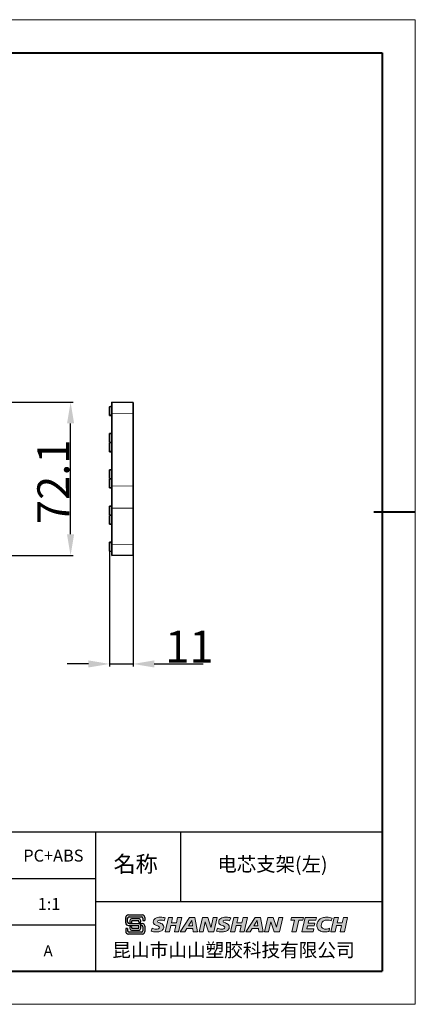
# Model space of a CAD drawing. Extents: x 1229 to 5192, y 1085 to 1876.
# Drawn here: x 4185 to 4371, y 1223 to 1685 of the extents above; entities that cross this region are included whole.
import ezdxf

# ---------------------------------------------------------------- set-up
doc = ezdxf.new("R2010")
doc.units = 0
doc.layers.add('_U+56FE_U+5C42 1', color=7, linetype='Continuous')
doc.styles.add('HZ', font='txt')
doc.styles.add('机械', font='txt', dxfattribs={"width": 0.7, "height": 15})
doc.dimstyles.new('A4', dxfattribs={"dimscale": 0, "dimtxt": 15, "dimasz": 10, "dimexe": 1.25, "dimexo": 0, "dimtad": 1, "dimdec": 1, "dimdsep": 46, "dimtxsty": '机械', "dimcen": 2.5, "dimclrd": 201, "dimclre": 201, "dimclrt": 201, "dimadec": 0, "dimazin": 0, "dimtfac": 1, "dimtdec": 1, "dimtmove": 0, "dimatfit": 3, "dimfxl": 0, "dimtolj": 1, "dimarcsym": 0})

# ---------------------------------------------------------------- blocks, each defined once
blk = doc.blocks.new('*D53')
at = {"color": 201, "lineweight": -2, "transparency": 16777216}
for p, q in [((4227.04, 1437.58), (4227.04, 1381.32)), ((4238.04, 1436.23), (4238.04, 1381.32)), ((4217.04, 1382.57), (4207.04, 1382.57)), ((4227.04, 1382.57), (4238.04, 1382.57)), ((4248.04, 1382.57), (4271.01, 1382.57))]:
    blk.add_line(p, q, dxfattribs=at)
at = {"color": 201, "transparency": 16777216}
for points in [[(4217.04, 1384.24), (4217.04, 1380.9), (4227.04, 1382.57)], [(4248.04, 1384.24), (4248.04, 1380.9), (4238.04, 1382.57)]]:
    blk.add_solid(points, dxfattribs=at)
at = {"layer": 'Defpoints', "color": 0, "transparency": 16777216}
for p in [(4227.04, 1437.58), (4238.04, 1436.23), (4238.04, 1382.57)]:
    blk.add_point(p, dxfattribs=at)
at = {"color": 201, "transparency": 16777216, "insert": (4264.53, 1390.7), "char_height": 15, "attachment_point": 5, "style": '机械'}
blk.add_mtext('\\A1;11', dxfattribs=at)
blk = doc.blocks.new('*D54')
at = {"color": 201, "lineweight": -2, "transparency": 16777216}
for p, q in [((4142.15, 1505.62), (4209.91, 1505.62)), ((4208.66, 1443.54), (4208.66, 1495.62)), ((4149.23, 1433.54), (4209.91, 1433.54))]:
    blk.add_line(p, q, dxfattribs=at)
at = {"color": 201, "transparency": 16777216}
for points in [[(4206.99, 1495.62), (4210.33, 1495.62), (4208.66, 1505.62)], [(4206.99, 1443.54), (4210.33, 1443.54), (4208.66, 1433.54)]]:
    blk.add_solid(points, dxfattribs=at)
at = {"layer": 'Defpoints', "color": 0, "transparency": 16777216}
for p in [(4142.15, 1505.62), (4208.66, 1505.62), (4149.23, 1433.54)]:
    blk.add_point(p, dxfattribs=at)
at = {"color": 201, "transparency": 16777216, "insert": (4200.53, 1468.2), "char_height": 15, "attachment_point": 5, "rotation": 90, "style": '机械'}
blk.add_mtext('\\A1;72.1', dxfattribs=at)

msp = doc.modelspace()

# ---------------------------------------------------------------- hatches: boundary and pattern name
h = msp.add_hatch(color=256)
h.dxf.hatch_style = 1
edge = h.paths.add_edge_path()
edge.add_spline(control_points=[(4252.48, 1258.92), (4252.48, 1259.38), (4252.35, 1259.74), (4252.09, 1260)], knot_values=[7, 7, 7, 7, 8, 8, 8, 8], degree=3, periodic=0)
edge.add_spline(control_points=[(4252.09, 1260), (4251.84, 1260.25), (4251.53, 1260.45), (4251.17, 1260.59)], knot_values=[6, 6, 6, 6, 7, 7, 7, 7], degree=3, periodic=0)
edge.add_spline(control_points=[(4251.17, 1260.59), (4250.81, 1260.73), (4250.45, 1260.87), (4250.11, 1261.02)], knot_values=[5, 5, 5, 5, 6, 6, 6, 6], degree=3, periodic=0)
edge.add_spline(control_points=[(4250.11, 1261.02), (4249.77, 1261.16), (4249.59, 1261.34), (4249.59, 1261.54)], knot_values=[4, 4, 4, 4, 5, 5, 5, 5], degree=3, periodic=0)
edge.add_spline(control_points=[(4249.59, 1261.54), (4249.59, 1261.79), (4249.72, 1261.95), (4249.97, 1262.04)], knot_values=[3, 3, 3, 3, 4, 4, 4, 4], degree=3, periodic=0)
edge.add_spline(control_points=[(4249.97, 1262.04), (4250.22, 1262.13), (4250.57, 1262.18), (4251.02, 1262.18)], knot_values=[2, 2, 2, 2, 3, 3, 3, 3], degree=3, periodic=0)
edge.add_spline(control_points=[(4251.02, 1262.18), (4251.63, 1262.18), (4252.18, 1262.08), (4252.67, 1261.87)], knot_values=[1, 1, 1, 1, 2, 2, 2, 2], degree=3, periodic=0)
edge.add_spline(control_points=[(4252.67, 1261.87), (4252.67, 1261.87), (4253.14, 1263.2), (4253.14, 1263.2)], knot_values=[0, 0, 0, 0, 1, 1, 1, 1], degree=3, periodic=0)
edge.add_spline(control_points=[(4253.14, 1263.2), (4252.68, 1263.4), (4251.91, 1263.5), (4250.86, 1263.5)], knot_values=[24, 24, 24, 24, 25, 25, 25, 25], degree=3, periodic=0)
edge.add_spline(control_points=[(4250.86, 1263.5), (4249.92, 1263.5), (4249.13, 1263.32), (4248.5, 1262.97)], knot_values=[23, 23, 23, 23, 24, 24, 24, 24], degree=3, periodic=0)
edge.add_spline(control_points=[(4248.5, 1262.97), (4247.87, 1262.62), (4247.55, 1262.05), (4247.55, 1261.26)], knot_values=[22, 22, 22, 22, 23, 23, 23, 23], degree=3, periodic=0)
edge.add_spline(control_points=[(4247.55, 1261.26), (4247.55, 1260.84), (4247.68, 1260.52), (4247.93, 1260.28)], knot_values=[21, 21, 21, 21, 22, 22, 22, 22], degree=3, periodic=0)
edge.add_spline(control_points=[(4247.93, 1260.28), (4248.19, 1260.05), (4248.58, 1259.84), (4249.09, 1259.65)], knot_values=[20, 20, 20, 20, 21, 21, 21, 21], degree=3, periodic=0)
edge.add_spline(control_points=[(4249.09, 1259.65), (4249.61, 1259.46), (4249.96, 1259.31), (4250.15, 1259.21)], knot_values=[19, 19, 19, 19, 20, 20, 20, 20], degree=3, periodic=0)
edge.add_spline(control_points=[(4250.15, 1259.21), (4250.34, 1259.11), (4250.44, 1258.95), (4250.44, 1258.71)], knot_values=[18, 18, 18, 18, 19, 19, 19, 19], degree=3, periodic=0)
edge.add_spline(control_points=[(4250.44, 1258.71), (4250.44, 1258.41), (4250.28, 1258.2), (4249.96, 1258.09)], knot_values=[17, 17, 17, 17, 18, 18, 18, 18], degree=3, periodic=0)
edge.add_spline(control_points=[(4249.96, 1258.09), (4249.64, 1257.98), (4249.27, 1257.92), (4248.85, 1257.92)], knot_values=[16, 16, 16, 16, 17, 17, 17, 17], degree=3, periodic=0)
edge.add_spline(control_points=[(4248.85, 1257.92), (4248.52, 1257.92), (4248.19, 1257.96), (4247.83, 1258.03)], knot_values=[15, 15, 15, 15, 16, 16, 16, 16], degree=3, periodic=0)
edge.add_spline(control_points=[(4247.83, 1258.03), (4247.48, 1258.1), (4247.21, 1258.19), (4247.01, 1258.3)], knot_values=[14, 14, 14, 14, 15, 15, 15, 15], degree=3, periodic=0)
edge.add_spline(control_points=[(4247.01, 1258.3), (4247.01, 1258.3), (4246.54, 1256.95), (4246.54, 1256.95), (4246.9, 1256.85), (4247.28, 1256.77), (4247.69, 1256.7)], knot_values=[12, 12, 12, 12, 13, 13, 13, 14, 14, 14, 14], degree=3, periodic=0)
edge.add_spline(control_points=[(4247.69, 1256.7), (4248.1, 1256.64), (4248.48, 1256.6), (4248.85, 1256.6)], knot_values=[11, 11, 11, 11, 12, 12, 12, 12], degree=3, periodic=0)
edge.add_spline(control_points=[(4248.85, 1256.6), (4249.49, 1256.6), (4250.08, 1256.67), (4250.63, 1256.81)], knot_values=[10, 10, 10, 10, 11, 11, 11, 11], degree=3, periodic=0)
edge.add_spline(control_points=[(4250.63, 1256.81), (4251.17, 1256.95), (4251.62, 1257.2), (4251.96, 1257.54)], knot_values=[9, 9, 9, 9, 10, 10, 10, 10], degree=3, periodic=0)
edge.add_spline(control_points=[(4251.96, 1257.54), (4252.31, 1257.89), (4252.48, 1258.35), (4252.48, 1258.92)], knot_values=[8, 8, 8, 8, 9, 9, 9, 9], degree=3, periodic=0)
h.paths.add_polyline_path([(4261.02, 1263.38), (4259.02, 1263.38), (4258.44, 1260.83), (4256.08, 1260.83), (4256.67, 1263.38), (4254.67, 1263.38), (4253.12, 1256.72), (4255.12, 1256.72), (4255.78, 1259.57), (4258.14, 1259.57), (4257.48, 1256.72), (4259.47, 1256.72)])
edge = h.paths.add_edge_path()
edge.add_spline(control_points=[(4282.91, 1260), (4282.65, 1260.25), (4282.34, 1260.45), (4281.98, 1260.59)], knot_values=[6, 6, 6, 6, 7, 7, 7, 7], degree=3, periodic=0)
edge.add_spline(control_points=[(4281.98, 1260.59), (4281.62, 1260.73), (4281.27, 1260.87), (4280.93, 1261.02)], knot_values=[5, 5, 5, 5, 6, 6, 6, 6], degree=3, periodic=0)
edge.add_spline(control_points=[(4280.93, 1261.02), (4280.58, 1261.17), (4280.41, 1261.34), (4280.41, 1261.54)], knot_values=[4, 4, 4, 4, 5, 5, 5, 5], degree=3, periodic=0)
edge.add_spline(control_points=[(4280.41, 1261.54), (4280.41, 1261.79), (4280.53, 1261.95), (4280.78, 1262.04)], knot_values=[3, 3, 3, 3, 4, 4, 4, 4], degree=3, periodic=0)
edge.add_spline(control_points=[(4280.78, 1262.04), (4281.03, 1262.13), (4281.38, 1262.18), (4281.84, 1262.18)], knot_values=[2, 2, 2, 2, 3, 3, 3, 3], degree=3, periodic=0)
edge.add_spline(control_points=[(4281.84, 1262.18), (4282.45, 1262.18), (4283, 1262.08), (4283.48, 1261.87)], knot_values=[1, 1, 1, 1, 2, 2, 2, 2], degree=3, periodic=0)
edge.add_spline(control_points=[(4283.48, 1261.87), (4283.48, 1261.87), (4283.96, 1263.2), (4283.96, 1263.2)], knot_values=[0, 0, 0, 0, 1, 1, 1, 1], degree=3, periodic=0)
edge.add_spline(control_points=[(4283.96, 1263.2), (4283.49, 1263.4), (4282.73, 1263.5), (4281.68, 1263.5)], knot_values=[24, 24, 24, 24, 25, 25, 25, 25], degree=3, periodic=0)
edge.add_spline(control_points=[(4281.68, 1263.5), (4280.74, 1263.5), (4279.95, 1263.32), (4279.31, 1262.97)], knot_values=[23, 23, 23, 23, 24, 24, 24, 24], degree=3, periodic=0)
edge.add_spline(control_points=[(4279.31, 1262.97), (4278.68, 1262.62), (4278.36, 1262.05), (4278.36, 1261.26)], knot_values=[22, 22, 22, 22, 23, 23, 23, 23], degree=3, periodic=0)
edge.add_spline(control_points=[(4278.36, 1261.26), (4278.36, 1260.84), (4278.49, 1260.52), (4278.75, 1260.29)], knot_values=[21, 21, 21, 21, 22, 22, 22, 22], degree=3, periodic=0)
edge.add_spline(control_points=[(4278.75, 1260.29), (4279, 1260.05), (4279.39, 1259.84), (4279.91, 1259.65)], knot_values=[20, 20, 20, 20, 21, 21, 21, 21], degree=3, periodic=0)
edge.add_spline(control_points=[(4279.91, 1259.65), (4280.42, 1259.46), (4280.78, 1259.31), (4280.97, 1259.21)], knot_values=[19, 19, 19, 19, 20, 20, 20, 20], degree=3, periodic=0)
edge.add_spline(control_points=[(4280.97, 1259.21), (4281.16, 1259.11), (4281.25, 1258.95), (4281.25, 1258.71)], knot_values=[18, 18, 18, 18, 19, 19, 19, 19], degree=3, periodic=0)
edge.add_spline(control_points=[(4281.25, 1258.71), (4281.25, 1258.41), (4281.09, 1258.2), (4280.77, 1258.09)], knot_values=[17, 17, 17, 17, 18, 18, 18, 18], degree=3, periodic=0)
edge.add_spline(control_points=[(4280.77, 1258.09), (4280.46, 1257.98), (4280.09, 1257.92), (4279.66, 1257.92)], knot_values=[16, 16, 16, 16, 17, 17, 17, 17], degree=3, periodic=0)
edge.add_spline(control_points=[(4279.66, 1257.92), (4279.34, 1257.92), (4279, 1257.96), (4278.65, 1258.03)], knot_values=[15, 15, 15, 15, 16, 16, 16, 16], degree=3, periodic=0)
edge.add_spline(control_points=[(4278.65, 1258.03), (4278.3, 1258.1), (4278.02, 1258.19), (4277.83, 1258.3)], knot_values=[14, 14, 14, 14, 15, 15, 15, 15], degree=3, periodic=0)
edge.add_spline(control_points=[(4277.83, 1258.3), (4277.83, 1258.3), (4277.36, 1256.95), (4277.36, 1256.95), (4277.72, 1256.85), (4278.1, 1256.77), (4278.51, 1256.7)], knot_values=[12, 12, 12, 12, 13, 13, 13, 14, 14, 14, 14], degree=3, periodic=0)
edge.add_spline(control_points=[(4278.51, 1256.7), (4278.91, 1256.64), (4279.3, 1256.6), (4279.66, 1256.6)], knot_values=[11, 11, 11, 11, 12, 12, 12, 12], degree=3, periodic=0)
edge.add_spline(control_points=[(4279.66, 1256.6), (4280.3, 1256.6), (4280.9, 1256.68), (4281.44, 1256.82)], knot_values=[10, 10, 10, 10, 11, 11, 11, 11], degree=3, periodic=0)
edge.add_spline(control_points=[(4281.44, 1256.82), (4281.99, 1256.95), (4282.43, 1257.2), (4282.78, 1257.54)], knot_values=[9, 9, 9, 9, 10, 10, 10, 10], degree=3, periodic=0)
edge.add_spline(control_points=[(4282.78, 1257.54), (4283.13, 1257.89), (4283.3, 1258.35), (4283.3, 1258.92)], knot_values=[8, 8, 8, 8, 9, 9, 9, 9], degree=3, periodic=0)
edge.add_spline(control_points=[(4283.3, 1258.92), (4283.3, 1259.38), (4283.17, 1259.74), (4282.91, 1260)], knot_values=[7, 7, 7, 7, 8, 8, 8, 8], degree=3, periodic=0)
h.paths.add_polyline_path([(4291.83, 1263.38), (4289.84, 1263.38), (4289.25, 1260.83), (4286.9, 1260.83), (4287.48, 1263.38), (4285.49, 1263.38), (4283.94, 1256.72), (4285.93, 1256.72), (4286.6, 1259.57), (4288.95, 1259.57), (4288.29, 1256.72), (4290.29, 1256.72)])
at = {"layer": '_U+56FE_U+5C42 1'}
h = msp.add_hatch(color=256, dxfattribs=at)
h.dxf.hatch_style = 2
h.paths.add_polyline_path([(4260.23, 1256.72), (4264.65, 1263.38), (4267.15, 1263.38), (4268.37, 1256.72), (4266.36, 1256.72), (4266.16, 1258.14), (4263.27, 1258.14), (4262.38, 1256.72)])
h.paths.add_polyline_path([(4265.97, 1259.4), (4265.65, 1262.01), (4265.63, 1262.01), (4264.05, 1259.4)])
h = msp.add_hatch(color=256, dxfattribs=at)
h.dxf.hatch_style = 2
h.paths.add_polyline_path([(4269.1, 1256.72), (4270.69, 1263.38), (4273.18, 1263.38), (4274.7, 1258.76), (4274.72, 1258.76), (4275.77, 1263.38), (4277.64, 1263.38), (4276.07, 1256.72), (4273.59, 1256.72), (4272.04, 1261.33), (4272.01, 1261.33), (4270.98, 1256.72)])
h = msp.add_hatch(color=256, dxfattribs=at)
h.dxf.hatch_style = 2
h.paths.add_polyline_path([(4291.04, 1256.72), (4295.47, 1263.38), (4297.96, 1263.38), (4299.18, 1256.72), (4297.18, 1256.72), (4296.97, 1258.14), (4294.08, 1258.14), (4293.2, 1256.72)])
h.paths.add_polyline_path([(4296.78, 1259.4), (4296.46, 1262.01), (4296.44, 1262.01), (4294.86, 1259.4)])
h = msp.add_hatch(color=256, dxfattribs=at)
h.dxf.hatch_style = 2
h.paths.add_polyline_path([(4299.92, 1256.72), (4301.51, 1263.38), (4303.99, 1263.38), (4305.52, 1258.76), (4305.54, 1258.76), (4306.58, 1263.38), (4308.46, 1263.38), (4306.88, 1256.72), (4304.41, 1256.72), (4302.85, 1261.33), (4302.83, 1261.33), (4301.79, 1256.72)])
h = msp.add_hatch(color=256, dxfattribs=at)
h.dxf.hatch_style = 2
h.paths.add_polyline_path([(4312.77, 1256.72), (4314.04, 1262.06), (4312.18, 1262.06), (4312.5, 1263.38), (4318.23, 1263.38), (4317.91, 1262.06), (4316.05, 1262.06), (4314.78, 1256.72)])
h = msp.add_hatch(color=256, dxfattribs=at)
h.dxf.hatch_style = 2
h.paths.add_polyline_path([(4317.43, 1256.72), (4319.03, 1263.38), (4324.27, 1263.38), (4323.98, 1262.12), (4320.7, 1262.12), (4320.36, 1260.75), (4323.47, 1260.75), (4323.16, 1259.49), (4320.06, 1259.49), (4319.7, 1257.98), (4323.1, 1257.98), (4322.82, 1256.72)])
h = msp.add_hatch(color=256, dxfattribs=at)
h.dxf.hatch_style = 1
edge = h.paths.add_edge_path()
edge.add_spline(control_points=[(4327.75, 1261.82), (4328.17, 1262.06), (4328.69, 1262.18), (4329.32, 1262.18)], knot_values=[2, 2, 2, 2, 3, 3, 3, 3], degree=3, periodic=0)
edge.add_spline(control_points=[(4329.32, 1262.18), (4330.04, 1262.18), (4330.66, 1262.05), (4331.18, 1261.78)], knot_values=[1, 1, 1, 1, 2, 2, 2, 2], degree=3, periodic=0)
edge.add_spline(control_points=[(4331.18, 1261.78), (4331.18, 1261.78), (4331.65, 1263.14), (4331.65, 1263.14)], knot_values=[0, 0, 0, 0, 1, 1, 1, 1], degree=3, periodic=0)
edge.add_spline(control_points=[(4331.65, 1263.14), (4330.93, 1263.38), (4330.05, 1263.5), (4329.01, 1263.5)], knot_values=[18, 18, 18, 18, 19, 19, 19, 19], degree=3, periodic=0)
edge.add_spline(control_points=[(4329.01, 1263.5), (4328.32, 1263.5), (4327.7, 1263.4), (4327.14, 1263.22)], knot_values=[17, 17, 17, 17, 18, 18, 18, 18], degree=3, periodic=0)
edge.add_spline(control_points=[(4327.14, 1263.22), (4326.58, 1263.04), (4326.1, 1262.77), (4325.71, 1262.44)], knot_values=[16, 16, 16, 16, 17, 17, 17, 17], degree=3, periodic=0)
edge.add_spline(control_points=[(4325.71, 1262.44), (4325.31, 1262.1), (4325.01, 1261.7), (4324.8, 1261.23)], knot_values=[15, 15, 15, 15, 16, 16, 16, 16], degree=3, periodic=0)
edge.add_spline(control_points=[(4324.8, 1261.23), (4324.59, 1260.76), (4324.48, 1260.26), (4324.48, 1259.71)], knot_values=[14, 14, 14, 14, 15, 15, 15, 15], degree=3, periodic=0)
edge.add_spline(control_points=[(4324.48, 1259.71), (4324.48, 1259.1), (4324.63, 1258.56), (4324.93, 1258.09)], knot_values=[13, 13, 13, 13, 14, 14, 14, 14], degree=3, periodic=0)
edge.add_spline(control_points=[(4324.93, 1258.09), (4325.23, 1257.62), (4325.66, 1257.25), (4326.23, 1256.99)], knot_values=[12, 12, 12, 12, 13, 13, 13, 13], degree=3, periodic=0)
edge.add_spline(control_points=[(4326.23, 1256.99), (4326.8, 1256.73), (4327.47, 1256.6), (4328.26, 1256.6)], knot_values=[11, 11, 11, 11, 12, 12, 12, 12], degree=3, periodic=0)
edge.add_spline(control_points=[(4328.26, 1256.6), (4328.59, 1256.6), (4328.94, 1256.63), (4329.31, 1256.68)], knot_values=[10, 10, 10, 10, 11, 11, 11, 11], degree=3, periodic=0)
edge.add_spline(control_points=[(4329.31, 1256.68), (4329.68, 1256.73), (4329.99, 1256.79), (4330.24, 1256.86)], knot_values=[9, 9, 9, 9, 10, 10, 10, 10], degree=3, periodic=0)
edge.add_spline(control_points=[(4330.24, 1256.86), (4330.24, 1256.86), (4330.45, 1258.29), (4330.45, 1258.29), (4329.91, 1258.05), (4329.28, 1257.92), (4328.56, 1257.92)], knot_values=[7, 7, 7, 7, 8, 8, 8, 9, 9, 9, 9], degree=3, periodic=0)
edge.add_spline(control_points=[(4328.56, 1257.92), (4327.94, 1257.92), (4327.45, 1258.07), (4327.08, 1258.36)], knot_values=[6, 6, 6, 6, 7, 7, 7, 7], degree=3, periodic=0)
edge.add_spline(control_points=[(4327.08, 1258.36), (4326.71, 1258.66), (4326.53, 1259.09), (4326.53, 1259.66)], knot_values=[5, 5, 5, 5, 6, 6, 6, 6], degree=3, periodic=0)
edge.add_spline(control_points=[(4326.53, 1259.66), (4326.53, 1260.1), (4326.62, 1260.52), (4326.82, 1260.9)], knot_values=[4, 4, 4, 4, 5, 5, 5, 5], degree=3, periodic=0)
edge.add_spline(control_points=[(4326.82, 1260.9), (4327.02, 1261.28), (4327.32, 1261.59), (4327.75, 1261.82)], knot_values=[3, 3, 3, 3, 4, 4, 4, 4], degree=3, periodic=0)
h.paths.add_polyline_path([(4331.06, 1256.72), (4332.61, 1263.38), (4334.6, 1263.38), (4334.01, 1260.83), (4336.37, 1260.83), (4336.96, 1263.38), (4338.95, 1263.38), (4337.41, 1256.72), (4335.41, 1256.72), (4336.07, 1259.57), (4333.71, 1259.57), (4333.05, 1256.72)])

# ---------------------------------------------------------------- linework, layer by layer
at = {"color": 0, "lineweight": 13}
for p, q in [((3715.46, 1685.43), (4370.79, 1685.43)), ((4370.79, 1685.43), (4370.79, 1222.57)), ((3715.46, 1222.57), (4370.79, 1222.57))]:
    msp.add_line(p, q, dxfattribs=at)
at = {"color": 0, "lineweight": 40}
for p, q in [((3731.05, 1669.85), (4355.2, 1669.85)), ((4355.2, 1669.85), (4355.2, 1238.16)), ((4370.79, 1454), (4351.31, 1454)), ((3731.05, 1238.16), (4355.2, 1238.16))]:
    msp.add_line(p, q, dxfattribs=at)
at = {"color": 7, "lineweight": 35, "ltscale": 0.130626}
for p, q in [((4228.04, 1505.62), (4228.04, 1500.39)), ((4228.04, 1461.05), (4228.04, 1455.82)), ((4228.04, 1438.76), (4228.04, 1433.54))]:
    msp.add_line(p, q, dxfattribs=at)
at = {"color": 7, "lineweight": 35, "ltscale": 0.250014}
for p, q in [((4228.04, 1505.62), (4238.04, 1505.51)), ((4228.04, 1433.54), (4238.04, 1433.64))]:
    msp.add_line(p, q, dxfattribs=at)
at = {"color": 7, "lineweight": 35, "ltscale": 0.129317}
for p, q in [((4238.04, 1505.51), (4238.04, 1500.34)), ((4238.04, 1461.05), (4238.04, 1455.87)), ((4238.04, 1438.81), (4238.04, 1433.64))]:
    msp.add_line(p, q, dxfattribs=at)
at = {"color": 7, "lineweight": 35, "ltscale": 0.025969}
for p, q in [((4228.04, 1503.78), (4227.04, 1503.5)), ((4228.04, 1486.55), (4227.04, 1486.83)), ((4228.04, 1469.49), (4227.04, 1469.77)), ((4228.04, 1452.6), (4227.04, 1452.32)), ((4228.04, 1435.37), (4227.04, 1435.65)), ((4228.04, 1435.37), (4227.04, 1435.65)), ((4228.04, 1435.37), (4227.04, 1435.65)), ((4228.04, 1435.37), (4227.04, 1435.65)), ((4228.04, 1435.37), (4227.04, 1435.65)), ((4228.04, 1435.37), (4227.04, 1435.65)), ((4228.04, 1435.37), (4227.04, 1435.65)), ((4228.04, 1435.37), (4227.04, 1435.65)), ((4228.04, 1435.37), (4227.04, 1435.65)), ((4228.04, 1435.37), (4227.04, 1435.65)), ((4228.04, 1435.37), (4227.04, 1435.65)), ((4228.04, 1435.37), (4227.04, 1435.65)), ((4228.04, 1435.37), (4227.04, 1435.65)), ((4228.04, 1435.37), (4227.04, 1435.65)), ((4228.04, 1435.37), (4227.04, 1435.65)), ((4228.04, 1435.37), (4227.04, 1435.65))]:
    msp.add_line(p, q, dxfattribs=at)
at = {"color": 7, "lineweight": 13, "ltscale": 0.025969}
for p, q in [((4227.04, 1503.38), (4228.04, 1503.66)), ((4228.04, 1486.68), (4227.04, 1486.96)), ((4228.04, 1469.62), (4227.04, 1469.9)), ((4227.04, 1452.19), (4228.04, 1452.48)), ((4228.04, 1435.5), (4227.04, 1435.78))]:
    msp.add_line(p, q, dxfattribs=at)
at = {"color": 7, "lineweight": 35, "ltscale": 0.003152}
for p, q in [((4227.04, 1503.5), (4227.04, 1503.38)), ((4227.04, 1486.96), (4227.04, 1486.83)), ((4227.04, 1486.44), (4227.04, 1486.32)), ((4228.04, 1486.55), (4228.04, 1486.68)), ((4227.04, 1469.9), (4227.04, 1469.77)), ((4227.04, 1469.38), (4227.04, 1469.25)), ((4227.04, 1452.84), (4227.04, 1452.71)), ((4228.04, 1452.48), (4228.04, 1452.6)), ((4227.04, 1435.78), (4227.04, 1435.65))]:
    msp.add_line(p, q, dxfattribs=at)
at = {"color": 7, "lineweight": 35, "ltscale": 0.089909}
for p, q in [((4227.04, 1503.38), (4227.04, 1499.78)), ((4227.04, 1473.5), (4227.04, 1469.9)), ((4227.04, 1465.66), (4227.04, 1469.25)), ((4227.04, 1452.19), (4227.04, 1448.6)), ((4227.04, 1439.37), (4227.04, 1435.78))]:
    msp.add_line(p, q, dxfattribs=at)
at = {"color": 7, "lineweight": 13, "ltscale": 0.025246}
for p, q in [((4228.04, 1499.64), (4227.04, 1499.78)), ((4227.04, 1490.56), (4228.04, 1490.7)), ((4228.04, 1482.58), (4227.04, 1482.72)), ((4227.04, 1473.5), (4228.04, 1473.64)), ((4228.04, 1465.52), (4227.04, 1465.66)), ((4227.04, 1456.43), (4228.04, 1456.58)), ((4228.04, 1448.46), (4227.04, 1448.6)), ((4227.04, 1439.37), (4228.04, 1439.51))]:
    msp.add_line(p, q, dxfattribs=at)
at = {"color": 7, "lineweight": 35, "ltscale": 0.00318}
for p, q in [((4227.04, 1499.78), (4227.04, 1499.65)), ((4228.04, 1499.51), (4228.04, 1499.64)), ((4227.04, 1490.68), (4227.04, 1490.56)), ((4227.04, 1482.72), (4227.04, 1482.59)), ((4228.04, 1482.45), (4228.04, 1482.58)), ((4227.04, 1473.62), (4227.04, 1473.5)), ((4227.04, 1465.66), (4227.04, 1465.53)), ((4228.04, 1465.39), (4228.04, 1465.52)), ((4227.04, 1456.56), (4227.04, 1456.43)), ((4228.04, 1456.58), (4228.04, 1456.7)), ((4227.04, 1448.6), (4227.04, 1448.47)), ((4227.04, 1439.5), (4227.04, 1439.37)), ((4228.04, 1439.51), (4228.04, 1439.64))]:
    msp.add_line(p, q, dxfattribs=at)
at = {"color": 7, "lineweight": 35}
for p, q in [((4228.04, 1466.27), (4228.04, 1500.39)), ((4238.04, 1466.22), (4238.04, 1500.34))]:
    msp.add_line(p, q, dxfattribs=at)
at = {"color": 7, "lineweight": 13, "ltscale": 0.250003}
for p, q in [((4228.04, 1500.39), (4238.04, 1500.34)), ((4228.04, 1466.27), (4238.04, 1466.22)), ((4228.04, 1455.82), (4238.04, 1455.87)), ((4228.04, 1438.76), (4238.04, 1438.81))]:
    msp.add_line(p, q, dxfattribs=at)
at = {"color": 7, "lineweight": 35, "ltscale": 0.016487}
for p, q in [((4228.04, 1500.3), (4228.04, 1499.64)), ((4228.04, 1487.34), (4228.04, 1486.68)), ((4228.04, 1482.58), (4228.04, 1483.24)), ((4228.04, 1470.28), (4228.04, 1469.62)), ((4228.04, 1465.52), (4228.04, 1466.18)), ((4228.04, 1455.92), (4228.04, 1456.58)), ((4228.04, 1452.48), (4228.04, 1451.82)), ((4228.04, 1439.51), (4228.04, 1438.86))]:
    msp.add_line(p, q, dxfattribs=at)
at = {"color": 7, "lineweight": 35, "ltscale": 0.006104}
for p, q in [((4227.04, 1499.65), (4227.04, 1499.41)), ((4228.04, 1499.27), (4228.04, 1499.51)), ((4227.04, 1490.93), (4227.04, 1490.68)), ((4227.04, 1482.59), (4227.04, 1482.35)), ((4228.04, 1482.21), (4228.04, 1482.45)), ((4227.04, 1473.87), (4227.04, 1473.62)), ((4227.04, 1465.53), (4227.04, 1465.29)), ((4228.04, 1465.15), (4228.04, 1465.39)), ((4227.04, 1456.81), (4227.04, 1456.56)), ((4228.04, 1456.7), (4228.04, 1456.95)), ((4227.04, 1448.47), (4227.04, 1448.23)), ((4227.04, 1439.75), (4227.04, 1439.5)), ((4228.04, 1439.64), (4228.04, 1439.89))]:
    msp.add_line(p, q, dxfattribs=at)
at = {"color": 7, "lineweight": 35, "ltscale": 0.025246}
for p, q in [((4227.04, 1499.41), (4228.04, 1499.27)), ((4228.04, 1491.07), (4227.04, 1490.93)), ((4227.04, 1482.35), (4228.04, 1482.21)), ((4228.04, 1474.01), (4227.04, 1473.87)), ((4227.04, 1465.29), (4228.04, 1465.15)), ((4228.04, 1456.95), (4227.04, 1456.81)), ((4227.04, 1448.23), (4228.04, 1448.09)), ((4228.04, 1439.89), (4227.04, 1439.75))]:
    msp.add_line(p, q, dxfattribs=at)
at = {"color": 7, "lineweight": 35, "ltscale": 0.102499}
for p, q in [((4228.04, 1499.27), (4228.04, 1495.17)), ((4228.04, 1478.11), (4228.04, 1474.01)), ((4228.04, 1465.15), (4228.04, 1461.05)), ((4228.04, 1443.99), (4228.04, 1439.89))]:
    msp.add_line(p, q, dxfattribs=at)
at = {"color": 7, "lineweight": 35, "ltscale": 0.102501}
for p, q in [((4228.04, 1495.17), (4228.04, 1491.07)), ((4228.04, 1482.21), (4228.04, 1478.11)), ((4228.04, 1461.05), (4228.04, 1456.95)), ((4228.04, 1448.09), (4228.04, 1443.99))]:
    msp.add_line(p, q, dxfattribs=at)
at = {"color": 7, "lineweight": 35, "ltscale": 0.089911}
for p, q in [((4227.04, 1490.56), (4227.04, 1486.96)), ((4227.04, 1482.72), (4227.04, 1486.32)), ((4227.04, 1452.84), (4227.04, 1456.43))]:
    msp.add_line(p, q, dxfattribs=at)
at = {"color": 7, "lineweight": 35, "ltscale": 0.018097}
msp.add_line((4227.73, 1486.64), (4227.04, 1486.83), dxfattribs=at)
at = {"color": 7, "lineweight": 35, "ltscale": 0.018099}
for p, q in [((4227.73, 1486.64), (4227.04, 1486.83)), ((4227.73, 1486.64), (4227.04, 1486.83)), ((4227.73, 1486.64), (4227.04, 1486.83)), ((4227.73, 1486.64), (4227.04, 1486.83)), ((4227.73, 1469.58), (4227.04, 1469.77)), ((4227.73, 1469.58), (4227.04, 1469.77)), ((4227.73, 1469.58), (4227.04, 1469.77)), ((4227.73, 1469.58), (4227.04, 1469.77))]:
    msp.add_line(p, q, dxfattribs=at)
at = {"color": 7, "lineweight": 35, "ltscale": 0.018104}
for p, q in [((4227.73, 1486.64), (4227.04, 1486.83)), ((4227.73, 1486.64), (4227.04, 1486.83)), ((4227.73, 1486.64), (4227.04, 1486.83)), ((4227.73, 1469.58), (4227.04, 1469.77)), ((4227.73, 1469.58), (4227.04, 1469.77)), ((4227.73, 1469.58), (4227.04, 1469.77))]:
    msp.add_line(p, q, dxfattribs=at)
at = {"color": 7, "lineweight": 35, "ltscale": 0.018101}
for p, q in [((4227.73, 1486.64), (4227.04, 1486.83)), ((4227.73, 1486.64), (4227.04, 1486.83)), ((4227.73, 1486.64), (4227.04, 1486.83)), ((4227.73, 1486.64), (4227.04, 1486.83)), ((4227.73, 1469.58), (4227.04, 1469.77)), ((4227.73, 1469.58), (4227.04, 1469.77)), ((4227.73, 1469.58), (4227.04, 1469.77))]:
    msp.add_line(p, q, dxfattribs=at)
at = {"color": 7, "lineweight": 35, "ltscale": 0.018102}
msp.add_line((4227.73, 1486.64), (4227.04, 1486.83), dxfattribs=at)
msp.add_line((4227.73, 1486.64), (4227.04, 1486.83), dxfattribs=at)
msp.add_line((4227.73, 1486.64), (4227.04, 1486.83), dxfattribs=at)
msp.add_line((4227.73, 1486.64), (4227.04, 1486.83), dxfattribs=at)
at = {"color": 7, "lineweight": 35, "ltscale": 0.018106}
for p, q in [((4227.04, 1486.44), (4227.73, 1486.64)), ((4227.73, 1469.58), (4227.04, 1469.77)), ((4227.04, 1469.38), (4227.73, 1469.58)), ((4227.04, 1452.71), (4227.73, 1452.52)), ((4227.04, 1452.71), (4227.73, 1452.52)), ((4227.04, 1452.71), (4227.73, 1452.52)), ((4227.04, 1452.71), (4227.73, 1452.52)), ((4227.04, 1452.71), (4227.73, 1452.52)), ((4227.04, 1452.71), (4227.73, 1452.52)), ((4227.04, 1452.71), (4227.73, 1452.52)), ((4227.04, 1452.71), (4227.73, 1452.52)), ((4227.04, 1452.71), (4227.73, 1452.52)), ((4227.04, 1452.71), (4227.73, 1452.52)), ((4227.04, 1452.71), (4227.73, 1452.52)), ((4227.04, 1452.71), (4227.73, 1452.52)), ((4227.04, 1452.71), (4227.73, 1452.52)), ((4227.04, 1452.71), (4227.73, 1452.52)), ((4227.04, 1452.71), (4227.73, 1452.52)), ((4227.04, 1452.71), (4227.73, 1452.52)), ((4227.04, 1452.71), (4227.73, 1452.52))]:
    msp.add_line(p, q, dxfattribs=at)
at = {"color": 7, "lineweight": 13, "ltscale": 0.02393}
for p, q in [((4227.04, 1486.32), (4227.96, 1486.57)), ((4227.96, 1452.58), (4227.04, 1452.84))]:
    msp.add_line(p, q, dxfattribs=at)
at = {"color": 7, "lineweight": 35, "ltscale": 0.082861}
msp.add_line((4228.04, 1486.55), (4228.04, 1483.24), dxfattribs=at)
at = {"color": 7, "lineweight": 35, "ltscale": 0.018098}
msp.add_line((4227.73, 1469.58), (4227.04, 1469.77), dxfattribs=at)
at = {"color": 7, "lineweight": 35, "ltscale": 0.018103}
msp.add_line((4227.73, 1469.58), (4227.04, 1469.77), dxfattribs=at)
msp.add_line((4227.73, 1469.58), (4227.04, 1469.77), dxfattribs=at)
msp.add_line((4227.73, 1469.58), (4227.04, 1469.77), dxfattribs=at)
msp.add_line((4227.73, 1469.58), (4227.04, 1469.77), dxfattribs=at)
msp.add_line((4227.73, 1469.58), (4227.04, 1469.77), dxfattribs=at)
at = {"color": 7, "lineweight": 13, "ltscale": 0.023932}
msp.add_line((4227.04, 1469.25), (4227.96, 1469.51), dxfattribs=at)
at = {"color": 7, "lineweight": 35, "ltscale": 0.003154}
for p, q in [((4228.04, 1469.49), (4228.04, 1469.62)), ((4227.04, 1452.32), (4227.04, 1452.19))]:
    msp.add_line(p, q, dxfattribs=at)
at = {"color": 7, "lineweight": 35, "ltscale": 0.082863}
msp.add_line((4228.04, 1469.49), (4228.04, 1466.18), dxfattribs=at)
at = {"color": 7, "lineweight": 35, "ltscale": 0.130624}
msp.add_line((4228.04, 1466.27), (4228.04, 1461.05), dxfattribs=at)
at = {"color": 7, "lineweight": 35, "ltscale": 0.129315}
msp.add_line((4238.04, 1466.22), (4238.04, 1461.05), dxfattribs=at)
at = {"color": 7, "lineweight": 35, "ltscale": 0.08286}
msp.add_line((4228.04, 1455.92), (4228.04, 1452.6), dxfattribs=at)
at = {"color": 7, "lineweight": 35, "ltscale": 0.426517}
for p, q in [((4228.04, 1438.76), (4228.04, 1455.82)), ((4238.04, 1438.81), (4238.04, 1455.87))]:
    msp.add_line(p, q, dxfattribs=at)
at = {"color": 0}
for p, q in [((3731.05, 1303.61), (4355.2, 1303.61)), ((4220.39, 1303.61), (4220.39, 1238.16)), ((4260.37, 1303.61), (4260.37, 1270.88)), ((4153.78, 1281.79), (4220.39, 1281.79)), ((4220.39, 1270.88), (4355.2, 1270.88)), ((4153.78, 1259.98), (4220.39, 1259.98))]:
    msp.add_line(p, q, dxfattribs=at)
at = {"color": 0, "lineweight": 30}
for p, q in [((4235.86, 1264.56), (4242.34, 1264.56)), ((4236.16, 1263.71), (4242.03, 1263.71)), ((4234.63, 1260.87), (4234.63, 1263.33)), ((4235.86, 1259.64), (4240.7, 1259.65)), ((4236.16, 1260.49), (4240.89, 1260.49)), ((4240.89, 1262.7), (4237.31, 1262.7)), ((4240.7, 1261.83), (4237.5, 1261.83)), ((4243.58, 1259.26), (4243.58, 1256.85)), ((4242.35, 1255.61), (4235.86, 1255.61)), ((4242.03, 1256.47), (4236.16, 1256.47)), ((4237.31, 1257.48), (4240.89, 1257.48)), ((4237.5, 1258.35), (4240.7, 1258.35))]:
    msp.add_line(p, q, dxfattribs=at)
at = {"color": 0, "lineweight": 30, "ltscale": 0.428396}
msp.add_line((4235.48, 1261.18), (4235.48, 1263.02), dxfattribs=at)
at = {"color": 0, "lineweight": 30, "ltscale": 0.251371}
msp.add_line((4236.49, 1261.88), (4236.49, 1260.79), dxfattribs=at)
at = {"color": 0, "lineweight": 30, "ltscale": 0.201625}
for p, q in [((4236.49, 1260.79), (4237.36, 1260.79)), ((4237.36, 1258.98), (4236.49, 1258.98))]:
    msp.add_line(p, q, dxfattribs=at)
at = {"color": 0, "lineweight": 30, "ltscale": 0.208489}
msp.add_line((4237.36, 1261.69), (4237.36, 1260.79), dxfattribs=at)
at = {"color": 0, "lineweight": 30, "ltscale": 0.121156}
msp.add_line((4240.84, 1261.17), (4240.84, 1261.69), dxfattribs=at)
at = {"color": 0, "lineweight": 30, "ltscale": 0.201634}
msp.add_line((4240.84, 1261.17), (4241.71, 1261.17), dxfattribs=at)
at = {"color": 0, "lineweight": 30, "ltscale": 0.23891}
msp.add_line((4240.84, 1258.48), (4240.84, 1259.51), dxfattribs=at)
at = {"color": 0, "lineweight": 30, "ltscale": 0.211111}
msp.add_line((4241.43, 1260.49), (4242.34, 1260.49), dxfattribs=at)
at = {"color": 0, "lineweight": 30, "ltscale": 0.163996}
msp.add_line((4241.71, 1261.17), (4241.71, 1261.88), dxfattribs=at)
at = {"color": 0, "lineweight": 30, "ltscale": 0.318268}
msp.add_line((4241.71, 1258.3), (4241.71, 1259.67), dxfattribs=at)
at = {"color": 0, "lineweight": 30, "ltscale": 0.003992}
msp.add_line((4241.87, 1259.65), (4241.87, 1259.67), dxfattribs=at)
at = {"color": 0, "lineweight": 30, "ltscale": 0.038026}
msp.add_line((4242.04, 1259.65), (4241.87, 1259.65), dxfattribs=at)
at = {"color": 0, "lineweight": 30, "ltscale": 0.260893}
msp.add_line((4242.72, 1263.02), (4242.72, 1261.9), dxfattribs=at)
at = {"color": 0, "lineweight": 30, "ltscale": 0.198003}
for p, q in [((4242.72, 1261.9), (4243.57, 1261.9)), ((4235.48, 1258.19), (4234.63, 1258.19))]:
    msp.add_line(p, q, dxfattribs=at)
at = {"color": 0, "lineweight": 30, "ltscale": 0.331895}
msp.add_line((4243.57, 1263.33), (4243.57, 1261.9), dxfattribs=at)
at = {"color": 0, "lineweight": 30, "ltscale": 0.311674}
msp.add_line((4234.63, 1258.19), (4234.63, 1256.85), dxfattribs=at)
at = {"color": 0, "lineweight": 30, "ltscale": 0.240659}
msp.add_line((4235.48, 1258.19), (4235.48, 1257.15), dxfattribs=at)
at = {"color": 0, "lineweight": 30, "ltscale": 0.157713}
msp.add_line((4236.49, 1258.98), (4236.49, 1258.3), dxfattribs=at)
at = {"color": 0, "lineweight": 30, "ltscale": 0.114841}
msp.add_line((4237.36, 1258.98), (4237.36, 1258.48), dxfattribs=at)
at = {"color": 0, "lineweight": 30, "ltscale": 0.421799}
msp.add_line((4242.72, 1258.97), (4242.72, 1257.15), dxfattribs=at)
at = {"color": 0, "lineweight": 30}
for centre, radius, start, end in [((4235.86, 1263.33), 1.23, 90, 180), ((4236.16, 1263.02), 0.684, 90, 180), ((4242.03, 1263.02), 0.684, 0, 90), ((4242.34, 1263.33), 1.23, 0, 90), ((4235.86, 1260.87), 1.23, 180, 270.152), ((4236.16, 1261.18), 0.684, 180, 270), ((4237.31, 1261.88), 0.821, 90, 180), ((4237.5, 1261.69), 0.137, 90, 180), ((4240.7, 1261.69), 0.137, 0.076, 90), ((4240.7, 1259.51), 0.137, 0.076, 90.152), ((4240.89, 1261.88), 0.821, 0, 90), ((4240.89, 1259.67), 0.821, 0, 90), ((4240.89, 1259.67), 0.985, 0, 56.4427), ((4242.04, 1258.97), 0.682, 0, 89.8976), ((4242.34, 1259.26), 1.23, 0.0815, 90), ((4235.86, 1256.85), 1.23, 180, 270), ((4236.16, 1257.15), 0.684, 180, 270), ((4237.31, 1258.3), 0.821, 180, 270), ((4237.5, 1258.48), 0.137, 180, 270), ((4240.7, 1258.48), 0.137, 270, 0.076), ((4240.89, 1258.3), 0.821, 270, 0), ((4242.03, 1257.15), 0.684, 270, 0), ((4242.35, 1256.85), 1.23, 270, 0.0815)]:
    msp.add_arc(centre, radius, start, end, dxfattribs=at)
at = {"layer": '_U+56FE_U+5C42 1', "lineweight": 0}
for points in [[(4253.12, 1256.72), (4254.67, 1263.38), (4256.67, 1263.38), (4256.08, 1260.83), (4258.44, 1260.83), (4259.02, 1263.38), (4261.02, 1263.38), (4259.47, 1256.72), (4257.48, 1256.72), (4258.14, 1259.57), (4255.78, 1259.57), (4255.12, 1256.72), (4253.12, 1256.72)], [(4260.23, 1256.72), (4264.65, 1263.38), (4267.15, 1263.38), (4268.37, 1256.72), (4266.36, 1256.72), (4266.16, 1258.14), (4263.27, 1258.14), (4262.38, 1256.72), (4260.23, 1256.72)], [(4265.97, 1259.4), (4265.65, 1262.01), (4265.63, 1262.01), (4264.05, 1259.4), (4265.97, 1259.4)], [(4269.1, 1256.72), (4270.69, 1263.38), (4273.18, 1263.38), (4274.7, 1258.76), (4274.72, 1258.76), (4275.77, 1263.38), (4277.64, 1263.38), (4276.07, 1256.72), (4273.59, 1256.72), (4272.04, 1261.33), (4272.01, 1261.33), (4270.98, 1256.72), (4269.1, 1256.72)], [(4283.94, 1256.72), (4285.49, 1263.38), (4287.48, 1263.38), (4286.9, 1260.83), (4289.25, 1260.83), (4289.84, 1263.38), (4291.83, 1263.38), (4290.29, 1256.72), (4288.29, 1256.72), (4288.95, 1259.57), (4286.6, 1259.57), (4285.93, 1256.72), (4283.94, 1256.72)], [(4291.04, 1256.72), (4295.47, 1263.38), (4297.96, 1263.38), (4299.18, 1256.72), (4297.18, 1256.72), (4296.97, 1258.14), (4294.08, 1258.14), (4293.2, 1256.72), (4291.04, 1256.72)], [(4296.78, 1259.4), (4296.46, 1262.01), (4296.44, 1262.01), (4294.86, 1259.4), (4296.78, 1259.4)], [(4299.92, 1256.72), (4301.51, 1263.38), (4303.99, 1263.38), (4305.52, 1258.76), (4305.54, 1258.76), (4306.58, 1263.38), (4308.46, 1263.38), (4306.88, 1256.72), (4304.41, 1256.72), (4302.85, 1261.33), (4302.83, 1261.33), (4301.79, 1256.72), (4299.92, 1256.72)], [(4312.77, 1256.72), (4314.04, 1262.06), (4312.18, 1262.06), (4312.5, 1263.38), (4318.23, 1263.38), (4317.91, 1262.06), (4316.05, 1262.06), (4314.78, 1256.72), (4312.77, 1256.72)], [(4317.43, 1256.72), (4319.03, 1263.38), (4324.27, 1263.38), (4323.98, 1262.12), (4320.7, 1262.12), (4320.36, 1260.75), (4323.47, 1260.75), (4323.16, 1259.49), (4320.06, 1259.49), (4319.7, 1257.98), (4323.1, 1257.98), (4322.82, 1256.72), (4317.43, 1256.72)], [(4331.06, 1256.72), (4332.61, 1263.38), (4334.6, 1263.38), (4334.01, 1260.83), (4336.37, 1260.83), (4336.96, 1263.38), (4338.95, 1263.38), (4337.41, 1256.72), (4335.41, 1256.72), (4336.07, 1259.57), (4333.71, 1259.57), (4333.05, 1256.72), (4331.06, 1256.72)]]:
    msp.add_lwpolyline(points, dxfattribs=at)
for points, knots in [([(4253.14, 1263.2), (4253.14, 1263.2), (4252.67, 1261.87), (4252.67, 1261.87), (4252.18, 1262.08), (4251.63, 1262.18), (4251.02, 1262.18), (4250.57, 1262.18), (4250.22, 1262.13), (4249.97, 1262.04), (4249.72, 1261.95), (4249.59, 1261.79), (4249.59, 1261.54), (4249.59, 1261.34), (4249.77, 1261.16), (4250.11, 1261.02), (4250.45, 1260.87), (4250.81, 1260.73), (4251.17, 1260.59), (4251.53, 1260.45), (4251.84, 1260.25), (4252.09, 1260), (4252.35, 1259.74), (4252.48, 1259.38), (4252.48, 1258.92), (4252.48, 1258.35), (4252.31, 1257.89), (4251.96, 1257.54), (4251.62, 1257.2), (4251.17, 1256.95), (4250.63, 1256.81), (4250.08, 1256.67), (4249.49, 1256.6), (4248.85, 1256.6), (4248.48, 1256.6), (4248.1, 1256.64), (4247.69, 1256.7), (4247.28, 1256.77), (4246.9, 1256.85), (4246.54, 1256.95), (4246.54, 1256.95), (4247.01, 1258.3), (4247.01, 1258.3), (4247.21, 1258.19), (4247.48, 1258.1), (4247.83, 1258.03), (4248.19, 1257.96), (4248.52, 1257.92), (4248.85, 1257.92), (4249.27, 1257.92), (4249.64, 1257.98), (4249.96, 1258.09), (4250.28, 1258.2), (4250.44, 1258.41), (4250.44, 1258.71), (4250.44, 1258.95), (4250.34, 1259.11), (4250.15, 1259.21), (4249.96, 1259.31), (4249.61, 1259.46), (4249.09, 1259.65), (4248.58, 1259.84), (4248.19, 1260.05), (4247.93, 1260.28), (4247.68, 1260.52), (4247.55, 1260.84), (4247.55, 1261.26), (4247.55, 1262.05), (4247.87, 1262.62), (4248.5, 1262.97), (4249.13, 1263.32), (4249.92, 1263.5), (4250.86, 1263.5), (4251.91, 1263.5), (4252.68, 1263.4), (4253.14, 1263.2)], [0, 0, 0, 0, 1, 1, 1, 2, 2, 2, 3, 3, 3, 4, 4, 4, 5, 5, 5, 6, 6, 6, 7, 7, 7, 8, 8, 8, 9, 9, 9, 10, 10, 10, 11, 11, 11, 12, 12, 12, 13, 13, 13, 14, 14, 14, 15, 15, 15, 16, 16, 16, 17, 17, 17, 18, 18, 18, 19, 19, 19, 20, 20, 20, 21, 21, 21, 22, 22, 22, 23, 23, 23, 24, 24, 24, 25, 25, 25, 25]), ([(4283.96, 1263.2), (4283.96, 1263.2), (4283.48, 1261.87), (4283.48, 1261.87), (4283, 1262.08), (4282.45, 1262.18), (4281.84, 1262.18), (4281.38, 1262.18), (4281.03, 1262.13), (4280.78, 1262.04), (4280.53, 1261.95), (4280.41, 1261.79), (4280.41, 1261.54), (4280.41, 1261.34), (4280.58, 1261.17), (4280.93, 1261.02), (4281.27, 1260.87), (4281.62, 1260.73), (4281.98, 1260.59), (4282.34, 1260.45), (4282.65, 1260.25), (4282.91, 1260), (4283.17, 1259.74), (4283.3, 1259.38), (4283.3, 1258.92), (4283.3, 1258.35), (4283.13, 1257.89), (4282.78, 1257.54), (4282.43, 1257.2), (4281.99, 1256.95), (4281.44, 1256.82), (4280.9, 1256.68), (4280.3, 1256.6), (4279.66, 1256.6), (4279.3, 1256.6), (4278.91, 1256.64), (4278.51, 1256.7), (4278.1, 1256.77), (4277.72, 1256.85), (4277.36, 1256.95), (4277.36, 1256.95), (4277.83, 1258.3), (4277.83, 1258.3), (4278.02, 1258.19), (4278.3, 1258.1), (4278.65, 1258.03), (4279, 1257.96), (4279.34, 1257.92), (4279.66, 1257.92), (4280.09, 1257.92), (4280.46, 1257.98), (4280.77, 1258.09), (4281.09, 1258.2), (4281.25, 1258.41), (4281.25, 1258.71), (4281.25, 1258.95), (4281.16, 1259.11), (4280.97, 1259.21), (4280.78, 1259.31), (4280.42, 1259.46), (4279.91, 1259.65), (4279.39, 1259.84), (4279, 1260.05), (4278.75, 1260.29), (4278.49, 1260.52), (4278.36, 1260.84), (4278.36, 1261.26), (4278.36, 1262.05), (4278.68, 1262.62), (4279.31, 1262.97), (4279.95, 1263.32), (4280.74, 1263.5), (4281.68, 1263.5), (4282.73, 1263.5), (4283.49, 1263.4), (4283.96, 1263.2)], [0, 0, 0, 0, 1, 1, 1, 2, 2, 2, 3, 3, 3, 4, 4, 4, 5, 5, 5, 6, 6, 6, 7, 7, 7, 8, 8, 8, 9, 9, 9, 10, 10, 10, 11, 11, 11, 12, 12, 12, 13, 13, 13, 14, 14, 14, 15, 15, 15, 16, 16, 16, 17, 17, 17, 18, 18, 18, 19, 19, 19, 20, 20, 20, 21, 21, 21, 22, 22, 22, 23, 23, 23, 24, 24, 24, 25, 25, 25, 25]), ([(4331.65, 1263.14), (4331.65, 1263.14), (4331.18, 1261.78), (4331.18, 1261.78), (4330.66, 1262.05), (4330.04, 1262.18), (4329.32, 1262.18), (4328.69, 1262.18), (4328.17, 1262.06), (4327.75, 1261.82), (4327.32, 1261.59), (4327.02, 1261.28), (4326.82, 1260.9), (4326.62, 1260.52), (4326.53, 1260.1), (4326.53, 1259.66), (4326.53, 1259.09), (4326.71, 1258.66), (4327.08, 1258.36), (4327.45, 1258.07), (4327.94, 1257.92), (4328.56, 1257.92), (4329.28, 1257.92), (4329.91, 1258.05), (4330.45, 1258.29), (4330.45, 1258.29), (4330.24, 1256.86), (4330.24, 1256.86), (4329.99, 1256.79), (4329.68, 1256.73), (4329.31, 1256.68), (4328.94, 1256.63), (4328.59, 1256.6), (4328.26, 1256.6), (4327.47, 1256.6), (4326.8, 1256.73), (4326.23, 1256.99), (4325.66, 1257.25), (4325.23, 1257.62), (4324.93, 1258.09), (4324.63, 1258.56), (4324.48, 1259.1), (4324.48, 1259.71), (4324.48, 1260.26), (4324.59, 1260.76), (4324.8, 1261.23), (4325.01, 1261.7), (4325.31, 1262.1), (4325.71, 1262.44), (4326.1, 1262.77), (4326.58, 1263.04), (4327.14, 1263.22), (4327.7, 1263.4), (4328.32, 1263.5), (4329.01, 1263.5), (4330.05, 1263.5), (4330.93, 1263.38), (4331.65, 1263.14)], [0, 0, 0, 0, 1, 1, 1, 2, 2, 2, 3, 3, 3, 4, 4, 4, 5, 5, 5, 6, 6, 6, 7, 7, 7, 8, 8, 8, 9, 9, 9, 10, 10, 10, 11, 11, 11, 12, 12, 12, 13, 13, 13, 14, 14, 14, 15, 15, 15, 16, 16, 16, 17, 17, 17, 18, 18, 18, 19, 19, 19, 19])]:
    msp.add_open_spline(points, degree=3, knots=knots, dxfattribs=at)

# ---------------------------------------------------------------- texts
at = {"color": 0, "style": 'HZ'}
for s, height, p in [('PC+ABS', 5.627, (4186.43, 1289.65)), ('名称', 7.606, (4228.89, 1284.72)), ('1:1', 5.627, (4193.23, 1266.94)), ('A', 5.19, (4195.96, 1245.15)), ('昆山市山山塑胶科技有限公司', 6.4276, (4228.29, 1244.84))]:
    msp.add_text(s, height=height, dxfattribs=at).set_placement(p)
at = {"insert": (4277.71, 1291.76), "char_height": 6.689, "width": 54.4268, "attachment_point": 1, "style": 'HZ'}
msp.add_mtext('电芯支架(左)', dxfattribs=at)

# ---------------------------------------------------------------- dimensions: what is measured, and where the dimension line sits
dim = msp.add_linear_dim(base=(4208.66, 1505.62), p1=(4149.23, 1433.54), p2=(4142.15, 1505.62), angle=90, dimstyle='A4', override={"dimscale": 1})
dim.commit()
dim.dimension.update_dxf_attribs({"geometry": '*D54', "text_midpoint": (4208.66, 1468.2), "dimtype": 160})
dim = msp.add_linear_dim(base=(4238.04, 1382.57), p1=(4227.04, 1437.58), p2=(4238.04, 1436.23), dimstyle='A4', override={"dimscale": 1})
dim.commit()
dim.dimension.update_dxf_attribs({"geometry": '*D53', "text_midpoint": (4264.53, 1390.7)})

doc.saveas('drawing.dxf')
